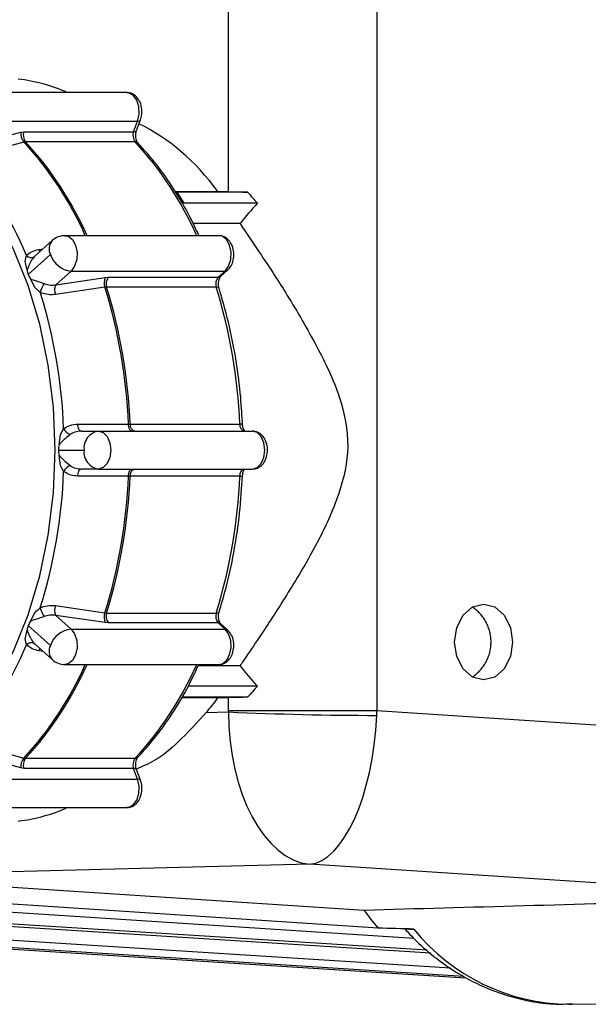
# Model space of a CAD drawing. Extents: x -6 to 420, y 0 to 297.
# Drawn here: x 244 to 247, y 220 to 224 of the extents above; entities that cross this region are included whole.
import ezdxf

# ---------------------------------------------------------------- set-up
doc = ezdxf.new("R2010")
doc.units = 0
doc.header["$MEASUREMENT"] = 0
doc.layers.add('1', color=7, linetype='CONTINUOUS')

msp = doc.modelspace()

# ---------------------------------------------------------------- linework, layer by layer
at = {"layer": '1', "color": 2, "linetype": 'Continuous'}
for p, q in [((245.44212, 223.398), (245.44212, 226.15641)), ((246.1269, 226.15641), (246.1269, 221.00562)), ((244.97387, 223.85492), (244.26336, 223.85492)), ((244.31207, 223.72367), (245.02257, 223.72367)), ((245.00432, 223.67449), (245.02257, 223.72367)), ((245.01765, 223.67981), (245.0359, 223.729)), ((244.27155, 223.61449), (244.48378, 223.67242)), ((244.48378, 223.67242), (244.49843, 223.67449)), ((244.49843, 223.67449), (245.00432, 223.67449)), ((244.50533, 223.62798), (244.49805, 223.6269)), ((245.01122, 223.62798), (244.50533, 223.62798)), ((245.19596, 223.39931), (245.3936, 223.39931)), ((245.23778, 223.34491), (245.20498, 223.39592)), ((245.53033, 223.39592), (245.20498, 223.39592)), ((245.44212, 223.398), (245.3936, 223.39931)), ((245.57586, 223.34491), (245.23778, 223.34491)), ((245.49542, 223.25082), (245.27919, 223.25082)), ((245.39795, 223.19516), (244.68745, 223.19516)), ((244.62898, 223.17276), (244.55016, 223.10197)), ((244.56686, 223.13172), (244.58651, 223.13461)), ((244.51819, 223.01584), (244.62042, 223.10766)), ((244.55058, 223.10147), (244.54592, 223.09781)), ((244.51308, 223.03631), (244.50438, 223.077)), ((244.71557, 223.03189), (244.64539, 222.96885)), ((244.64539, 222.96885), (244.87336, 223.00229)), ((244.71557, 223.03189), (245.42607, 223.03189)), ((244.87336, 223.00229), (244.88857, 223.00349)), ((244.88857, 223.00349), (245.39446, 223.00349)), ((245.39446, 223.00349), (245.42607, 223.03189)), ((245.4066, 223.00776), (245.43821, 223.03616)), ((244.54977, 222.95469), (244.52827, 222.99537)), ((244.87959, 222.95784), (244.87201, 222.95717)), ((245.38548, 222.95784), (244.87959, 222.95784)), ((244.98063, 222.32654), (244.98834, 222.32646)), ((244.98834, 222.32646), (245.49423, 222.32646)), ((244.66009, 222.23004), (244.66649, 222.27703)), ((244.76163, 222.29391), (244.84267, 222.29391)), ((244.84267, 222.29391), (245.55318, 222.29391)), ((244.6576, 222.20641), (244.77564, 222.20641)), ((244.66649, 222.1358), (244.66009, 222.18278)), ((244.84267, 222.11891), (244.76163, 222.11891)), ((244.84267, 222.11891), (245.55318, 222.11891)), ((244.98834, 222.08636), (244.98063, 222.08628)), ((245.49423, 222.08636), (244.98834, 222.08636)), ((244.52827, 221.41745), (244.54977, 221.45814)), ((244.87201, 221.45565), (244.87959, 221.45498)), ((244.87959, 221.45498), (245.38548, 221.45498)), ((244.64539, 221.44398), (244.71557, 221.38094)), ((244.87336, 221.41053), (244.64539, 221.44398)), ((244.88857, 221.40934), (244.87336, 221.41053)), ((245.39446, 221.40934), (244.88857, 221.40934)), ((245.42607, 221.38094), (245.39446, 221.40934)), ((244.50438, 221.33583), (244.51308, 221.37652)), ((244.51819, 221.39699), (244.62042, 221.30516)), ((244.71557, 221.38094), (245.42607, 221.38094)), ((245.43821, 221.37667), (245.4066, 221.40506)), ((244.54592, 221.31501), (244.55074, 221.31153)), ((244.55019, 221.31083), (244.62898, 221.24007)), ((244.58651, 221.27821), (244.56686, 221.2811)), ((244.68745, 221.21766), (245.39795, 221.21766)), ((245.49542, 221.21161), (245.30207, 221.21161)), ((245.57586, 221.11752), (245.25636, 221.11752)), ((245.3936, 221.06311), (245.22406, 221.06311)), ((245.53029, 221.06646), (245.22605, 221.06646)), ((245.44212, 221.06441), (245.3936, 221.06311)), ((245.44212, 221.00562), (245.44212, 221.06441)), ((245.44212, 221.00562), (246.1269, 221.00562)), ((246.1269, 221.00562), (247.54911, 220.91279)), ((245.33963, 220.99614), (245.44205, 220.99873)), ((244.48378, 220.74041), (244.27155, 220.79833)), ((244.49805, 220.78593), (244.50533, 220.78485)), ((244.50533, 220.78485), (245.01122, 220.78485)), ((245.02433, 220.7901), (245.02398, 220.78972)), ((244.49843, 220.73834), (244.48378, 220.74041)), ((245.00432, 220.73834), (244.49843, 220.73834)), ((245.02257, 220.68915), (245.00432, 220.73834)), ((245.0359, 220.68383), (245.01765, 220.73301)), ((244.31207, 220.68915), (245.02257, 220.68915)), ((244.26336, 220.5579), (244.97387, 220.5579)), ((245.81611, 220.29628), (243.64933, 220.24145)), ((247.54911, 220.18317), (245.81611, 220.29628)), ((246.06753, 220.08362), (243.64933, 220.24145)), ((246.29802, 219.95429), (243.47617, 220.13665)), ((246.13192, 220.00199), (243.59009, 220.16789)), ((243.42675, 220.08669), (246.35794, 219.90154)), ((246.37583, 219.88579), (243.43016, 220.07186)), ((243.42791, 220.01124), (246.46614, 219.81933)), ((243.24133, 219.98075), (246.53785, 219.77253)), ((243.24444, 219.98061), (246.53771, 219.7726)), ((246.52757, 219.77897), (243.40372, 219.97629)), ((247.01244, 219.65045), (247.54911, 219.65773)), ((247.01244, 219.65045), (247.02666, 219.65076))]:
    msp.add_line(p, q, dxfattribs=at)
for points in [[(245.02257, 223.72367), (245.02963, 223.756), (245.02819, 223.79007), (245.01849, 223.82069), (245.00199, 223.8432), (244.98121, 223.85418), (244.97387, 223.85492)], [(245.02257, 223.72367), (245.02743, 223.72401), (245.03135, 223.72501), (245.03419, 223.72662), (245.03583, 223.7288), (245.0359, 223.729)], [(245.00432, 223.67449), (245.00918, 223.67483), (245.0131, 223.67582), (245.01593, 223.67744), (245.01757, 223.67962), (245.01765, 223.67981)], [(244.49805, 223.6269), (244.44041, 223.61119), (244.28576, 223.56902)], [(244.16565, 220.85975), (244.17669, 220.87079), (244.27868, 220.98888), (244.37049, 221.1257), (244.45071, 221.27915), (244.51809, 221.44688), (244.57161, 221.62629), (244.61043, 221.81463), (244.63397, 222.009), (244.64185, 222.20641), (244.63397, 222.40382), (244.61043, 222.59819), (244.57161, 222.78653), (244.51809, 222.96595), (244.45071, 223.13367), (244.37049, 223.28713), (244.27868, 223.42395), (244.17669, 223.54203), (244.15553, 223.56293)], [(244.68745, 223.19516), (244.702, 223.19218), (244.72168, 223.17708), (244.73615, 223.15141), (244.74321, 223.11908), (244.74177, 223.08502), (244.73207, 223.0544), (244.71557, 223.03189)], [(245.42607, 223.03189), (245.44257, 223.0544), (245.45228, 223.08502), (245.45371, 223.11908), (245.44666, 223.15141), (245.43219, 223.17708), (245.41251, 223.19218), (245.39795, 223.19516)], [(244.87201, 222.95717), (244.81011, 222.94812), (244.64401, 222.92381)], [(245.38548, 222.95784), (245.39033, 222.95755), (245.39421, 222.95668), (245.39697, 222.95526), (245.39852, 222.95335), (245.39866, 222.95297)], [(244.7469, 222.32645), (244.81036, 222.32648), (244.98063, 222.32654)], [(244.76163, 222.29391), (244.75888, 222.29453), (244.75622, 222.29635), (244.75376, 222.29931), (244.75156, 222.30331), (244.74973, 222.30821), (244.74831, 222.31383), (244.74735, 222.31998), (244.7469, 222.32645)], [(244.99537, 222.29391), (244.99261, 222.29453), (244.98995, 222.29636), (244.98747, 222.29933), (244.98528, 222.30334), (244.98344, 222.30825), (244.98202, 222.31389), (244.98107, 222.32006), (244.98063, 222.32654)], [(244.84267, 222.29391), (244.8642, 222.28725), (244.88244, 222.26828), (244.89463, 222.2399), (244.89892, 222.20641), (244.89463, 222.17293), (244.88244, 222.14454), (244.8642, 222.12557), (244.84267, 222.11891)], [(245.55318, 222.11891), (245.5747, 222.12557), (245.59295, 222.14454), (245.60514, 222.17293), (245.60942, 222.20641), (245.60514, 222.2399), (245.59295, 222.26828), (245.5747, 222.28725), (245.55318, 222.29391)], [(244.7469, 222.08638), (244.74735, 222.09284), (244.74831, 222.099), (244.74973, 222.10462), (244.75156, 222.10952), (244.75376, 222.11352), (244.75622, 222.11648), (244.75888, 222.1183), (244.76163, 222.11891)], [(244.98063, 222.08628), (244.98107, 222.09276), (244.98202, 222.09893), (244.98344, 222.10457), (244.98528, 222.10949), (244.98747, 222.1135), (244.98995, 222.11647), (244.99261, 222.1183), (244.99537, 222.11891)], [(244.98063, 222.08628), (244.91717, 222.08631), (244.7469, 222.08638)], [(244.64401, 221.48901), (244.70592, 221.47995), (244.87201, 221.45565)], [(245.38548, 221.45498), (245.39033, 221.45528), (245.39421, 221.45615), (245.39697, 221.45757), (245.39852, 221.45947), (245.39866, 221.45985)], [(246.48477, 221.32121), (246.49497, 221.38818), (246.52403, 221.44496), (246.56752, 221.48289), (246.61883, 221.49621), (246.67013, 221.48289), (246.71362, 221.44496), (246.74268, 221.38818), (246.75288, 221.32121), (246.74268, 221.25424), (246.71362, 221.19747), (246.67013, 221.15953), (246.61883, 221.14621), (246.56752, 221.15953), (246.52403, 221.19747), (246.49497, 221.25424), (246.48477, 221.32121)], [(244.71557, 221.38094), (244.73207, 221.35843), (244.74177, 221.32781), (244.74321, 221.29374), (244.73615, 221.26141), (244.72168, 221.23574), (244.702, 221.22064), (244.68745, 221.21766)], [(245.39795, 221.21766), (245.41251, 221.22064), (245.43219, 221.23574), (245.44666, 221.26141), (245.45371, 221.29374), (245.45228, 221.32781), (245.44257, 221.35843), (245.42607, 221.38094)], [(244.28576, 220.8438), (244.3434, 220.82809), (244.49805, 220.78593)], [(245.02398, 220.78972), (245.02399, 220.78974), (245.02052, 220.78706), (245.01621, 220.78541), (245.01122, 220.78485)], [(245.01765, 220.73301), (245.01757, 220.73321), (245.01593, 220.73539), (245.0131, 220.737), (245.00918, 220.738), (245.00432, 220.73834)], [(244.97387, 220.5579), (244.98121, 220.55865), (245.00199, 220.56963), (245.01849, 220.59214), (245.02819, 220.62276), (245.02963, 220.65682), (245.02257, 220.68915)], [(245.0359, 220.68383), (245.03583, 220.68403), (245.03419, 220.6862), (245.03135, 220.68782), (245.02743, 220.68882), (245.02257, 220.68915)]]:
    msp.add_lwpolyline(points, dxfattribs=at)
for centre, major_axis, ratio, start_param, end_param in [((244.72458, 222.23121), (0, 1.5505), 0.656159, 5.5655591, 5.9792174), ((245.81193, 223.39815), (0.49, -0.00557), 0.0135515, 3.8573318, 4.1003012), ((245.81193, 223.52209), (0.44409, -0.44409), 0.4663077, 4.5364794, 4.6460436), ((245.81193, 223.16772), (0.44409, 0.44409), 0.4663077, 1.6371417, 1.8367164), ((245.81193, 221.29471), (-0.44409, 0.44409), 0.4663077, 1.3048762, 1.504451), ((245.81193, 220.94033), (0.44409, 0.44409), 0.4663077, 1.6371417, 1.7468037), ((244.72458, 222.23121), (0, 1.5505), 0.656159, 3.7907937, 3.8592189), ((245.81193, 221.06426), (0.49, 0.0055), 0.0133697, 2.182986, 2.4258576), ((245.30433, 221.00581), (-0.00021, 0.21026), 0.6553394, 4.6780663, 4.7108612), ((245.67414, 221.00581), (0.032, 0.69935), 0.6463412, 4.7089021, 4.741697), ((245.83503, 220.9953), (-0.004, 0.70008), 0.5613108, 1.5626977, 3.0832459), ((245.83503, 220.9953), (0.03426, 0.69924), 0.4160651, 3.1941741, 4.7147223), ((262.06349, 220.44898), (43.72879, 1.18345), 0.0016584, 1.9090876, 1.9452428), ((159.46326, 222.3295), (94.92528, -2.57836), 0.0006859, 0.4158946, 0.4201881)]:
    msp.add_ellipse(centre, major_axis=major_axis, ratio=ratio, start_param=start_param, end_param=end_param, dxfattribs=at)
for points in [[(244.69853, 223.85492), (244.62662, 223.88734), (244.5501, 223.90835), (244.47172, 223.91721)], [(244.48378, 223.67242), (244.48194, 223.65592), (244.48712, 223.6394), (244.49805, 223.6269)], [(244.49843, 223.67449), (244.49235, 223.65886), (244.49497, 223.64117), (244.50533, 223.62798)], [(245.00432, 223.67449), (244.99824, 223.65886), (245.00086, 223.64117), (245.01122, 223.62798)], [(244.78151, 223.19516), (244.71158, 223.35378), (244.61579, 223.49967), (244.49805, 223.6269)], [(244.78939, 223.19516), (244.71936, 223.35419), (244.62336, 223.50046), (244.50533, 223.62798)], [(245.02398, 223.62311), (245.02058, 223.62643), (245.01596, 223.62819), (245.01122, 223.62798)], [(245.29528, 223.19516), (245.22525, 223.35419), (245.12925, 223.50046), (245.01122, 223.62798)], [(244.51008, 223.10394), (244.44048, 223.27448), (244.34004, 223.43072), (244.21381, 223.56486)], [(244.68745, 223.19516), (244.66586, 223.19516), (244.64504, 223.18718), (244.62898, 223.17276)], [(244.62898, 223.17276), (244.61286, 223.15496), (244.60945, 223.12903), (244.62042, 223.10766)], [(244.51008, 223.10394), (244.51933, 223.09414), (244.53394, 223.09164), (244.54592, 223.09781)], [(244.56686, 223.13172), (244.56822, 223.12821), (244.57009, 223.12492), (244.5724, 223.12194)], [(244.62042, 223.10766), (244.63486, 223.06617), (244.67189, 223.03668), (244.71557, 223.03189)], [(244.51308, 223.03631), (244.51398, 223.02931), (244.5157, 223.02244), (244.51819, 223.01584)], [(244.51819, 223.01584), (244.52086, 223.0087), (244.52424, 223.00185), (244.52827, 222.99537)], [(244.87336, 223.00229), (244.86677, 222.98807), (244.86628, 222.97177), (244.87201, 222.95717)], [(244.88857, 223.00349), (244.87755, 222.99102), (244.87411, 222.97356), (244.87959, 222.95784)], [(245.39446, 223.00349), (245.38344, 222.99102), (245.38, 222.97356), (245.38548, 222.95784)], [(245.39446, 223.00349), (245.3989, 223.00334), (245.40323, 223.00486), (245.4066, 223.00776)], [(245.42607, 223.03189), (245.43052, 223.03174), (245.43485, 223.03326), (245.43822, 223.03617)], [(244.59188, 222.97397), (244.58389, 222.96157), (244.57758, 222.94816), (244.57311, 222.9341)], [(244.64539, 222.96885), (244.63881, 222.95465), (244.63831, 222.93839), (244.64401, 222.92381)], [(244.98063, 222.32654), (244.97164, 222.54054), (244.93513, 222.7525), (244.87201, 222.95717)], [(244.98834, 222.32646), (244.97935, 222.54072), (244.9428, 222.75293), (244.87959, 222.95784)], [(245.49423, 222.32646), (245.48524, 222.54072), (245.44869, 222.75293), (245.38548, 222.95784)], [(244.68156, 222.30447), (244.674, 222.51828), (244.63753, 222.73008), (244.57311, 222.9341)], [(244.98834, 222.32646), (244.98655, 222.31151), (244.99617, 222.29756), (245.01078, 222.29391)], [(245.49423, 222.32646), (245.49244, 222.31151), (245.50206, 222.29756), (245.51667, 222.29391)], [(245.50675, 222.3256), (245.50267, 222.32671), (245.49842, 222.327), (245.49423, 222.32646)], [(244.68156, 222.30447), (244.68832, 222.29245), (244.69898, 222.28309), (244.71177, 222.27791)], [(244.84267, 222.29391), (244.80041, 222.28756), (244.77077, 222.24887), (244.77564, 222.20641)], [(244.66009, 222.23004), (244.65843, 222.22228), (244.65759, 222.21436), (244.6576, 222.20641)], [(244.6576, 222.20641), (244.65759, 222.19847), (244.65843, 222.19055), (244.66009, 222.18278)], [(244.77564, 222.20641), (244.77077, 222.16395), (244.80041, 222.12527), (244.84267, 222.11891)], [(244.71177, 222.13492), (244.69898, 222.12974), (244.68832, 222.12037), (244.68156, 222.10835)], [(244.57311, 221.47873), (244.63753, 221.68274), (244.674, 221.89454), (244.68156, 222.10835)], [(245.01078, 222.11891), (244.99617, 222.11527), (244.98655, 222.10132), (244.98834, 222.08636)], [(245.51667, 222.11891), (245.50206, 222.11527), (245.49244, 222.10132), (245.49423, 222.08636)], [(244.87201, 221.45565), (244.93513, 221.66033), (244.97164, 221.87228), (244.98063, 222.08628)], [(244.87959, 221.45498), (244.9428, 221.6599), (244.97935, 221.87211), (244.98834, 222.08636)], [(245.38548, 221.45498), (245.44869, 221.6599), (245.48524, 221.87211), (245.49423, 222.08636)], [(245.49423, 222.08636), (245.49842, 222.08584), (245.50267, 222.08613), (245.50675, 222.08722)], [(244.57311, 221.47873), (244.57758, 221.46467), (244.58389, 221.45126), (244.59188, 221.43885)], [(244.64401, 221.48901), (244.63831, 221.47444), (244.63881, 221.45817), (244.64539, 221.44398)], [(244.87201, 221.45565), (244.86628, 221.44106), (244.86677, 221.42476), (244.87336, 221.41053)], [(244.87959, 221.45498), (244.87411, 221.43926), (244.87755, 221.42181), (244.88857, 221.40934)], [(245.38548, 221.45498), (245.38, 221.43926), (245.38344, 221.42181), (245.39446, 221.40934)], [(244.52827, 221.41745), (244.52424, 221.41098), (244.52086, 221.40412), (244.51819, 221.39699)], [(245.4066, 221.40506), (245.40323, 221.40796), (245.3989, 221.40949), (245.39446, 221.40934)], [(244.51819, 221.39699), (244.5157, 221.39038), (244.51398, 221.38352), (244.51308, 221.37652)], [(244.71557, 221.38094), (244.67189, 221.37615), (244.63486, 221.34666), (244.62042, 221.30516)], [(245.43823, 221.37665), (245.43486, 221.37956), (245.43052, 221.38109), (245.42607, 221.38094)], [(244.54592, 221.31501), (244.53394, 221.32118), (244.51933, 221.31868), (244.51008, 221.30888)], [(244.21381, 220.84797), (244.34004, 220.9821), (244.44048, 221.13835), (244.51008, 221.30888)], [(244.5724, 221.29088), (244.57009, 221.28791), (244.56822, 221.28461), (244.56686, 221.2811)], [(244.62042, 221.30516), (244.60945, 221.2838), (244.61286, 221.25787), (244.62898, 221.24007)], [(244.62898, 221.24007), (244.64504, 221.22564), (244.66586, 221.21766), (244.68745, 221.21766)], [(244.49805, 220.78593), (244.61579, 220.91315), (244.71158, 221.05905), (244.78151, 221.21766)], [(244.50533, 220.78485), (244.62336, 220.91237), (244.71936, 221.05864), (244.78939, 221.21766)], [(245.01122, 220.78485), (245.12925, 220.91237), (245.22525, 221.05864), (245.29528, 221.21766)], [(245.44205, 220.99873), (245.66991, 220.9886), (245.89796, 220.98325), (246.12604, 220.98268)], [(244.49805, 220.78593), (244.48712, 220.77343), (244.48194, 220.75691), (244.48378, 220.74041)], [(244.50533, 220.78485), (244.49497, 220.77165), (244.49235, 220.75397), (244.49843, 220.73834)], [(245.01122, 220.78485), (245.00086, 220.77165), (244.99824, 220.75397), (245.00432, 220.73834)], [(244.47172, 220.49562), (244.55009, 220.50452), (244.6266, 220.52553), (244.69853, 220.5579)], [(246.06753, 220.08362), (246.08787, 220.05554), (246.10935, 220.02831), (246.13192, 220.00199)], [(246.29737, 219.99724), (246.47208, 219.78079), (246.7343, 219.65362), (247.01244, 219.65045)]]:
    msp.add_open_spline(points, degree=3, dxfattribs=at)
for points, knots in [([(245.0359, 223.729), (245.03816, 223.73665), (245.04349, 223.75479), (245.04267, 223.78659), (245.03269, 223.81765), (245.015, 223.84019), (244.99451, 223.85309), (244.98038, 223.85385), (244.97436, 223.85417)], [0, 0, 0, 0, 0.02728596, 0.05831599, 0.08975136, 0.1178977, 0.1418048, 0.16213799, 0.16213799, 0.16213799, 0.16213799]), ([(245.02398, 223.62311), (245.02288, 223.62442), (245.02063, 223.62711), (245.01664, 223.63595), (245.01402, 223.64762), (245.0135, 223.66105), (245.01515, 223.67232), (245.01702, 223.67791), (245.01765, 223.67981)], [0, 0, 0, 0, 0.005924648, 0.015204439, 0.026982507, 0.039783429, 0.051041229, 0.059347228, 0.059347228, 0.059347228, 0.059347228]), ([(245.3048, 223.19684), (245.29763, 223.2126), (245.26624, 223.28163), (245.20223, 223.39449), (245.11525, 223.52155), (245.05241, 223.59147), (245.02398, 223.62311)], [0, 0, 0, 0, 0.09575906, 0.22675626, 0.37432028, 0.51287504, 0.51287504, 0.51287504, 0.51287504]), ([(245.49542, 223.25082), (245.52668, 223.20474), (245.59943, 223.0975), (245.71886, 222.91471), (245.85195, 222.68538), (245.96152, 222.46005), (246.00751, 222.22346), (245.95806, 222.0015), (245.85355, 221.77428), (245.7267, 221.56177), (245.61191, 221.38368), (245.53952, 221.27675), (245.50194, 221.22123), (245.49542, 221.21161)], [0, 0, 0, 0, 0.1892626, 0.4113663, 0.66616, 0.9164761, 1.1533686, 1.3836751, 1.6287426, 1.8705463, 2.0745434, 2.212698, 2.2961268, 2.2961268, 2.2961268, 2.2961268]), ([(245.43821, 223.03616), (245.44374, 223.04225), (245.45558, 223.05531), (245.46556, 223.08339), (245.46805, 223.11654), (245.46072, 223.14899), (245.44524, 223.17469), (245.42453, 223.18988), (245.40717, 223.19638), (245.39836, 223.1947), (245.39707, 223.19446)], [0, 0, 0, 0, 0.02615599, 0.05556263, 0.08791827, 0.12026477, 0.14962766, 0.17447261, 0.19297771, 0.20381827, 0.20381827, 0.20381827, 0.20381827]), ([(244.50438, 223.077), (244.5046, 223.07869), (244.50585, 223.08832), (244.50817, 223.09689), (244.51008, 223.10394)], [0, 0, 0, 0, 0.011198718, 0.027575617, 0.027575617, 0.027575617, 0.027575617]), ([(244.51008, 223.10394), (244.51683, 223.10996), (244.53223, 223.1237), (244.5544, 223.12884), (244.56686, 223.13172)], [0, 0, 0, 0, 0.029727346, 0.064281156, 0.064281156, 0.064281156, 0.064281156]), ([(244.54592, 223.09781), (244.54097, 223.09149), (244.52932, 223.07662), (244.51912, 223.05377), (244.51415, 223.0394), (244.51308, 223.03631)], [0, 0, 0, 0, 0.026277355, 0.051370998, 0.070210337, 0.070210337, 0.070210337, 0.070210337]), ([(245.39866, 222.95297), (245.39767, 222.95692), (245.39568, 222.96487), (245.39551, 222.97877), (245.39773, 222.99176), (245.4018, 223.00191), (245.40516, 223.0064), (245.40632, 223.0075), (245.4066, 223.00776)], [0, 0, 0, 0, 0.012492645, 0.025935841, 0.038798476, 0.04915671, 0.055077714, 0.05758556, 0.05758556, 0.05758556, 0.05758556]), ([(244.52827, 222.99537), (244.5308, 222.99454), (244.54254, 222.99067), (244.56365, 222.98412), (244.58346, 222.977), (244.59188, 222.97397)], [0, 0, 0, 0, 0.015615618, 0.038698667, 0.067116773, 0.067116773, 0.067116773, 0.067116773]), ([(244.57311, 222.9341), (244.56649, 222.93974), (244.55845, 222.9466), (244.55107, 222.95347), (244.54977, 222.95469)], [0, 0, 0, 0, 0.019149617, 0.031128788, 0.031128788, 0.031128788, 0.031128788]), ([(244.59188, 222.97397), (244.60184, 222.97099), (244.61984, 222.96562), (244.6375, 222.96785), (244.64539, 222.96885)], [0, 0, 0, 0, 0.028663905, 0.054382797, 0.054382797, 0.054382797, 0.054382797]), ([(245.50675, 222.32559), (245.50482, 222.35967), (245.49922, 222.45843), (245.47887, 222.61986), (245.44448, 222.79596), (245.41292, 222.9041), (245.39866, 222.95297)], [0, 0, 0, 0, 0.13540011, 0.29840919, 0.47317003, 0.63838942, 0.63838942, 0.63838942, 0.63838942]), ([(244.64401, 222.92381), (244.63362, 222.923), (244.61026, 222.92116), (244.58637, 222.92948), (244.57311, 222.9341)], [0, 0, 0, 0, 0.033956521, 0.072467156, 0.072467156, 0.072467156, 0.072467156]), ([(244.68156, 222.30447), (244.69032, 222.31015), (244.71031, 222.3231), (244.73374, 222.32524), (244.7469, 222.32645)], [0, 0, 0, 0, 0.033709111, 0.07004166, 0.07004166, 0.07004166, 0.07004166]), ([(245.51838, 222.29372), (245.51815, 222.2938), (245.51772, 222.29397), (245.5137, 222.29866), (245.50984, 222.30702), (245.50741, 222.31671), (245.50693, 222.32322), (245.50675, 222.32559)], [0, 0, 0, 0, 0.0015861, 0.007306125, 0.016083429, 0.025870281, 0.034793558, 0.034793558, 0.034793558, 0.034793558]), ([(244.71177, 222.27791), (244.70479, 222.27251), (244.6884, 222.25982), (244.67134, 222.24285), (244.66208, 222.23231), (244.66009, 222.23004)], [0, 0, 0, 0, 0.028356691, 0.053054605, 0.0705962, 0.0705962, 0.0705962, 0.0705962]), ([(244.66649, 222.27703), (244.66729, 222.27871), (244.67184, 222.28824), (244.67717, 222.29714), (244.68156, 222.30447)], [0, 0, 0, 0, 0.012366911, 0.031327046, 0.031327046, 0.031327046, 0.031327046]), ([(244.76163, 222.29391), (244.75157, 222.29305), (244.73369, 222.29151), (244.71843, 222.28205), (244.71177, 222.27791)], [0, 0, 0, 0, 0.027704688, 0.053160517, 0.053160517, 0.053160517, 0.053160517]), ([(245.55318, 222.11891), (245.56094, 222.11986), (245.57623, 222.12172), (245.59594, 222.13553), (245.61138, 222.15595), (245.6213, 222.18405), (245.62308, 222.2175), (245.61515, 222.24981), (245.5992, 222.27449), (245.57776, 222.29076), (245.5613, 222.29287), (245.55318, 222.29391)], [0, 0, 0, 0, 0.02305107, 0.04671714, 0.07244635, 0.10183964, 0.13434924, 0.16661907, 0.19581497, 0.22216302, 0.2468672, 0.2468672, 0.2468672, 0.2468672]), ([(244.66009, 222.18278), (244.66208, 222.18051), (244.67134, 222.16998), (244.6884, 222.15301), (244.70479, 222.14031), (244.71177, 222.13492)], [0, 0, 0, 0, 0.017541595, 0.042239509, 0.0705962, 0.0705962, 0.0705962, 0.0705962]), ([(244.68156, 222.10835), (244.67717, 222.11569), (244.67184, 222.12459), (244.66729, 222.13412), (244.66649, 222.1358)], [0, 0, 0, 0, 0.018960135, 0.031327046, 0.031327046, 0.031327046, 0.031327046]), ([(244.71177, 222.13492), (244.72034, 222.12983), (244.73583, 222.12065), (244.75367, 222.11945), (244.76163, 222.11891)], [0, 0, 0, 0, 0.027600653, 0.053155506, 0.053155506, 0.053155506, 0.053155506]), ([(244.7469, 222.08638), (244.73649, 222.08713), (244.71311, 222.08881), (244.69282, 222.10138), (244.68156, 222.10835)], [0, 0, 0, 0, 0.033505533, 0.070037455, 0.070037455, 0.070037455, 0.070037455]), ([(245.50675, 222.08724), (245.50718, 222.09163), (245.50805, 222.10045), (245.51205, 222.11116), (245.51623, 222.11764), (245.51874, 222.11931), (245.51831, 222.11916), (245.51821, 222.11912)], [0, 0, 0, 0, 0.012920853, 0.023966241, 0.031449021, 0.034582333, 0.034991432, 0.034991432, 0.034991432, 0.034991432]), ([(245.39866, 221.45985), (245.40796, 221.49094), (245.4349, 221.58101), (245.46918, 221.73676), (245.49599, 221.91594), (245.5034, 222.03393), (245.50675, 222.08724)], [0, 0, 0, 0, 0.12948706, 0.28940276, 0.46619202, 0.63839118, 0.63839118, 0.63839118, 0.63839118]), ([(244.54977, 221.45814), (244.55107, 221.45935), (244.55845, 221.46623), (244.56649, 221.47308), (244.57311, 221.47873)], [0, 0, 0, 0, 0.011979171, 0.031128788, 0.031128788, 0.031128788, 0.031128788]), ([(244.57311, 221.47873), (244.58351, 221.48254), (244.60723, 221.49124), (244.63078, 221.48981), (244.64401, 221.48901)], [0, 0, 0, 0, 0.035566304, 0.072466715, 0.072466715, 0.072466715, 0.072466715]), ([(245.4066, 221.40506), (245.40563, 221.40605), (245.40366, 221.40807), (245.39947, 221.41604), (245.39642, 221.42709), (245.39531, 221.44024), (245.39641, 221.45176), (245.39808, 221.45777), (245.39866, 221.45985)], [0, 0, 0, 0, 0.004964829, 0.013527093, 0.02481773, 0.037406619, 0.048833964, 0.057584101, 0.057584101, 0.057584101, 0.057584101]), ([(246.56708, 221.15977), (246.57382, 221.16428), (246.58662, 221.17406), (246.60368, 221.19078), (246.61846, 221.20933), (246.63085, 221.22947), (246.6407, 221.25096), (246.64791, 221.27356), (246.65233, 221.29703), (246.65385, 221.32121), (246.65233, 221.34539), (246.64791, 221.36887), (246.6407, 221.39147), (246.63085, 221.41296), (246.61846, 221.43309), (246.60368, 221.45165), (246.58662, 221.46837), (246.57382, 221.47815), (246.56708, 221.48265)], [0, 0, 0, 0, 0.02413633, 0.04799747, 0.07168864, 0.09529895, 0.11890926, 0.14260043, 0.16646157, 0.1905979, 0.21473423, 0.23859538, 0.26228654, 0.28589685, 0.30950716, 0.33319833, 0.35705947, 0.3811958, 0.3811958, 0.3811958, 0.3811958]), ([(244.59188, 221.43885), (244.58346, 221.43582), (244.56365, 221.4287), (244.54254, 221.42215), (244.5308, 221.41828), (244.52827, 221.41745)], [0, 0, 0, 0, 0.028418105, 0.051501155, 0.067116773, 0.067116773, 0.067116773, 0.067116773]), ([(244.64539, 221.44398), (244.63536, 221.44507), (244.61755, 221.447), (244.59969, 221.44133), (244.59188, 221.43885)], [0, 0, 0, 0, 0.02792799, 0.054384252, 0.054384252, 0.054384252, 0.054384252]), ([(244.51308, 221.37652), (244.51415, 221.37343), (244.51912, 221.35905), (244.52932, 221.33621), (244.54097, 221.32134), (244.54592, 221.31501)], [0, 0, 0, 0, 0.018839339, 0.043932982, 0.070210337, 0.070210337, 0.070210337, 0.070210337]), ([(245.3974, 221.21851), (245.39926, 221.21824), (245.40883, 221.21683), (245.42578, 221.22362), (245.44461, 221.23806), (245.45897, 221.26051), (245.46731, 221.29008), (245.46678, 221.32402), (245.45731, 221.35522), (245.44418, 221.36996), (245.43821, 221.37667)], [0, 0, 0, 0, 0.01190903, 0.03009336, 0.0531119, 0.07961475, 0.1098769, 0.14273614, 0.17455021, 0.20342526, 0.20342526, 0.20342526, 0.20342526]), ([(244.51008, 221.30888), (244.50817, 221.31594), (244.50585, 221.3245), (244.5046, 221.33413), (244.50438, 221.33583)], [0, 0, 0, 0, 0.016376899, 0.027575617, 0.027575617, 0.027575617, 0.027575617]), ([(244.56686, 221.2811), (244.55694, 221.28322), (244.53466, 221.28796), (244.51886, 221.30142), (244.51008, 221.30888)], [0, 0, 0, 0, 0.031958311, 0.064269414, 0.064269414, 0.064269414, 0.064269414]), ([(245.02398, 220.78972), (245.04225, 220.80965), (245.09505, 220.86724), (245.17527, 220.9764), (245.24964, 221.09857), (245.28812, 221.18153), (245.30207, 221.21161)], [0, 0, 0, 0, 0.10812442, 0.24165142, 0.38227081, 0.50774329, 0.50774329, 0.50774329, 0.50774329]), ([(245.33963, 220.99614), (245.29906, 220.95167), (245.21677, 220.86149), (245.11353, 220.77582), (245.04233, 220.74605), (245.01702, 220.73547)], [0, 0, 0, 0, 0.17395572, 0.31235097, 0.41936958, 0.41936958, 0.41936958, 0.41936958]), ([(245.01765, 220.73301), (245.01652, 220.73674), (245.01424, 220.7442), (245.01343, 220.75795), (245.01504, 220.77129), (245.01865, 220.782), (245.02209, 220.78761), (245.02353, 220.78922), (245.02398, 220.78972)], [0, 0, 0, 0, 0.011998533, 0.025300556, 0.038380713, 0.049192463, 0.055967883, 0.059345836, 0.059345836, 0.059345836, 0.059345836]), ([(244.97405, 220.55902), (244.97822, 220.55887), (244.99002, 220.55844), (245.00809, 220.56766), (245.02556, 220.58454), (245.0383, 220.60933), (245.04407, 220.64072), (245.04157, 220.66694), (245.037, 220.68057), (245.0359, 220.68383)], [0, 0, 0, 0, 0.01612659, 0.03623632, 0.06016302, 0.08778011, 0.11780908, 0.14406032, 0.16259779, 0.16259779, 0.16259779, 0.16259779]), ([(246.25832, 219.99691), (246.25776, 219.99718), (246.25642, 219.99785), (246.27165, 219.99789), (246.29021, 219.99742), (246.29737, 219.99724)], [0, 0, 0, 0, 0.002325949, 0.016784357, 0.04040831, 0.04040831, 0.04040831, 0.04040831]), ([(246.25772, 219.99634), (246.26826, 219.98466), (246.3146, 219.93338), (246.40598, 219.855), (246.53419, 219.77006), (246.67058, 219.70669), (246.81176, 219.66668), (246.93205, 219.64854), (247.00418, 219.65231), (247.02838, 219.65358)], [0, 0, 0, 0, 0.08752845, 0.21045333, 0.35777895, 0.50768335, 0.65048813, 0.7736825, 0.87208284, 0.87208284, 0.87208284, 0.87208284])]:
    msp.add_open_spline(points, degree=3, knots=knots, dxfattribs=at)

doc.saveas('drawing.dxf')
